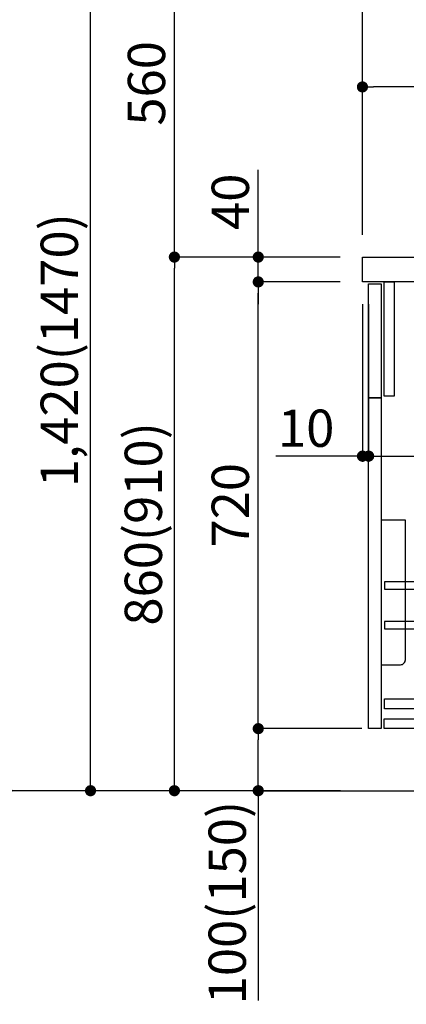
# Model space of a CAD drawing. Extents: x 28111 to 54233, y -21830 to -13430.
# Drawn here: x 47529 to 48151, y -20321 to -18734 of the extents above; entities that cross this region are included whole.
import ezdxf

# ---------------------------------------------------------------- set-up
doc = ezdxf.new("R2010")
doc.units = 0
doc.header["$LTSCALE"] = 50
doc.header["$MEASUREMENT"] = 0
doc.layers.get('0').update_dxf_attribs({"linetype": 'CONTINUOUS'})
for name, color, linetype in [('111-壁仕上', 3, 'CONTINUOUS'), ('122-扉', 6, 'CONTINUOUS'), ('126-甲板', 2, 'CONTINUOUS'), ('150-機器', 8, 'CONTINUOUS'), ('166-寸法B', 11, 'CONTINUOUS')]:
    doc.layers.add(name, color=color, linetype=linetype)
doc.styles.add('KH001', font='txt')
doc.dimstyles.new('KH1xx030', dxfattribs={"dimscale": 30, "dimtxt": 2, "dimasz": 0.6, "dimexe": 0.3, "dimexo": 1.2, "dimgap": 0.5, "dimtad": 3, "dimdec": 1, "dimdsep": 46, "dimlunit": 6, "dimtxsty": 'KH001', "dimblk": 'DOT', "dimcen": 1, "dimdle": 1, "dimclrd": 256, "dimclre": 256, "dimclrt": 256, "dimadec": 0, "dimazin": 0, "dimtfac": 1, "dimtdec": 1, "dimtix": 1, "dimtmove": 2, "dimatfit": 3, "dimldrblk": 'CLOSEDBLANK', "dimfxl": 1, "dimtolj": 1, "dimtzin": 0, "dimlwd": -1, "dimlwe": -1, "dimarcsym": 0})

# ---------------------------------------------------------------- blocks, each defined once
blk = doc.blocks.new('_Dot')
at = {"color": 0, "linetype": 'ByBlock', "lineweight": -2}
blk.add_line((-0.5, 0), (-1, 0), dxfattribs=at)
at = {"color": 0, "linetype": 'ByBlock', "const_width": 0.5}
blk.add_lwpolyline([(-0.25, 0, 1), (0.25, 0, 1)], format="xyb", close=True, dxfattribs=at)
blk = doc.blocks.new('*D213')
at = {"layer": '166-寸法B', "transparency": 16777216}
for p, q in [((48044.3, -19116.3), (47768.6, -19116.3)), ((47777.6, -19958.3), (47777.6, -19134.3)), ((48044.8, -19976.3), (47768.6, -19976.3))]:
    blk.add_line(p, q, dxfattribs=at)
at = {"layer": '166-寸法B', "transparency": 16777216, "xscale": 18, "yscale": 18, "zscale": 18}
for p, rotation in [((47777.6, -19116.3), 90), ((47777.6, -19976.3), 270)]:
    blk.add_blockref('_Dot', p, dxfattribs=dict(at, rotation=rotation))
at = {"layer": '166-寸法B', "transparency": 16777216, "insert": (47727.6, -19546.3), "char_height": 60, "attachment_point": 5, "rotation": 90, "style": 'KH001'}
blk.add_mtext('\\A1;860(910)', dxfattribs=at)
blk = doc.blocks.new('_ClosedBlank')
at = {"color": 0, "linetype": 'ByBlock', "lineweight": -2}
for p, q in [((-1, 0.167), (0, 0)), ((-1, 0.167), (-1, -0.167)), ((0, 0), (-1, -0.167))]:
    blk.add_line(p, q, dxfattribs=at)
blk = doc.blocks.new('*D214')
at = {"layer": '166-寸法B', "transparency": 16777216}
for p, q in [((48319.3, -18556.3), (47768.6, -18556.3)), ((47777.6, -19098.3), (47777.6, -18574.3)), ((48044.3, -19116.3), (47768.6, -19116.3))]:
    blk.add_line(p, q, dxfattribs=at)
at = {"layer": '166-寸法B', "transparency": 16777216, "xscale": 18, "yscale": 18, "zscale": 18}
for p, rotation in [((47777.6, -18556.3), 90), ((47777.6, -19116.3), 270)]:
    blk.add_blockref('_Dot', p, dxfattribs=dict(at, rotation=rotation))
at = {"layer": '166-寸法B', "transparency": 16777216, "insert": (47732.6, -18836.3), "char_height": 60, "attachment_point": 5, "rotation": 90, "style": 'KH001'}
blk.add_mtext('\\A1;560', dxfattribs=at)
blk = doc.blocks.new('*D216')
at = {"layer": '166-寸法B', "transparency": 16777216}
for p, q in [((48028.8, -17576.3), (47498.6, -17576.3)), ((47507.6, -19958.3), (47507.6, -17594.3)), ((48044.8, -19976.3), (47498.6, -19976.3))]:
    blk.add_line(p, q, dxfattribs=at)
at = {"layer": '166-寸法B', "transparency": 16777216, "xscale": 18, "yscale": 18, "zscale": 18}
for p, rotation in [((47507.6, -17576.3), 90), ((47507.6, -19976.3), 270)]:
    blk.add_blockref('_Dot', p, dxfattribs=dict(at, rotation=rotation))
at = {"layer": '166-寸法B', "transparency": 16777216, "insert": (47458.8, -18776.3), "char_height": 60, "attachment_point": 5, "rotation": 90, "style": 'KH001'}
blk.add_mtext('\\A1;2,400', dxfattribs=at)
blk = doc.blocks.new('*D218')
at = {"layer": '166-寸法B', "transparency": 16777216}
for p, q in [((48319.3, -18556.3), (47633.6, -18556.3)), ((47642.6, -19958.3), (47642.6, -18574.3)), ((48044.8, -19976.3), (47633.6, -19976.3))]:
    blk.add_line(p, q, dxfattribs=at)
at = {"layer": '166-寸法B', "transparency": 16777216, "xscale": 18, "yscale": 18, "zscale": 18}
for p, rotation in [((47642.6, -18556.3), 90), ((47642.6, -19976.3), 270)]:
    blk.add_blockref('_Dot', p, dxfattribs=dict(at, rotation=rotation))
at = {"layer": '166-寸法B', "transparency": 16777216, "insert": (47592.3, -19266.3), "char_height": 60, "attachment_point": 5, "rotation": 90, "style": 'KH001'}
blk.add_mtext('\\A1;1,420(1470)', dxfattribs=at)
blk = doc.blocks.new('*D219')
at = {"layer": '166-寸法B', "linetype": 'ByBlock', "transparency": 16777216}
for p, q in [((48080.3, -19192.3), (48080.3, -19446.1)), ((48090.3, -19192.3), (48090.3, -19446.1)), ((48080.3, -19437.1), (47941.1, -19437.1)), ((48062.3, -19437.1), (48044.3, -19437.1)), ((48080.3, -19437.1), (48090.3, -19437.1)), ((48108.3, -19437.1), (48126.3, -19437.1))]:
    blk.add_line(p, q, dxfattribs=at)
at = {"layer": '166-寸法B', "transparency": 16777216, "xscale": 18, "yscale": 18, "zscale": 18}
blk.add_blockref('_Dot', (48080.3, -19437.1), dxfattribs=at)
at = {"layer": '166-寸法B', "transparency": 16777216, "xscale": 18, "yscale": 18, "zscale": 18, "rotation": 180}
blk.add_blockref('_Dot', (48090.3, -19437.1), dxfattribs=at)
at = {"layer": '166-寸法B', "transparency": 16777216, "insert": (47989.7, -19392.1), "char_height": 60, "attachment_point": 5, "style": 'KH001'}
blk.add_mtext('\\A1;10', dxfattribs=at)
blk = doc.blocks.new('*D220')
at = {"layer": '166-寸法B', "transparency": 16777216}
for p, q in [((48090.3, -19228.3), (48090.3, -19446.1)), ((48730.3, -19228.3), (48730.3, -19446.1)), ((48108.3, -19437.1), (48712.3, -19437.1))]:
    blk.add_line(p, q, dxfattribs=at)
at = {"layer": '166-寸法B', "transparency": 16777216, "xscale": 18, "yscale": 18, "zscale": 18, "rotation": 180}
blk.add_blockref('_Dot', (48090.3, -19437.1), dxfattribs=at)
at = {"layer": '166-寸法B', "transparency": 16777216, "xscale": 18, "yscale": 18, "zscale": 18}
blk.add_blockref('_Dot', (48730.3, -19437.1), dxfattribs=at)
at = {"layer": '166-寸法B', "transparency": 16777216, "insert": (48301.1, -19392.1), "char_height": 60, "attachment_point": 5, "style": 'KH001'}
blk.add_mtext('\\A1;640', dxfattribs=at)
blk = doc.blocks.new('*D221')
at = {"layer": '166-寸法B', "transparency": 16777216}
for p, q in [((48079.3, -19876.3), (47903.6, -19876.3)), ((47912.6, -19958.3), (47912.6, -19894.3)), ((48044.8, -19976.3), (47903.6, -19976.3)), ((47912.6, -19976.3), (47912.6, -20314.6))]:
    blk.add_line(p, q, dxfattribs=at)
at = {"layer": '166-寸法B', "transparency": 16777216, "xscale": 18, "yscale": 18, "zscale": 18}
for p, rotation in [((47912.6, -19876.3), 90), ((47912.6, -19976.3), 270)]:
    blk.add_blockref('_Dot', p, dxfattribs=dict(at, rotation=rotation))
at = {"layer": '166-寸法B', "transparency": 16777216, "insert": (47862.6, -20156.6), "char_height": 60, "attachment_point": 5, "rotation": 90, "style": 'KH001'}
blk.add_mtext('\\A1;100(150)', dxfattribs=at)
blk = doc.blocks.new('*D222')
at = {"layer": '166-寸法B', "transparency": 16777216}
for p, q in [((48044.3, -19156.3), (47903.6, -19156.3)), ((47912.6, -19858.3), (47912.6, -19174.3)), ((48079.3, -19876.3), (47903.6, -19876.3))]:
    blk.add_line(p, q, dxfattribs=at)
at = {"layer": '166-寸法B', "transparency": 16777216, "xscale": 18, "yscale": 18, "zscale": 18}
for p, rotation in [((47912.6, -19156.3), 90), ((47912.6, -19876.3), 270)]:
    blk.add_blockref('_Dot', p, dxfattribs=dict(at, rotation=rotation))
at = {"layer": '166-寸法B', "transparency": 16777216, "insert": (47867.6, -19516.3), "char_height": 60, "attachment_point": 5, "rotation": 90, "style": 'KH001'}
blk.add_mtext('\\A1;720', dxfattribs=at)
blk = doc.blocks.new('*D223')
at = {"layer": '166-寸法B', "transparency": 16777216}
for p, q in [((47912.6, -19116.3), (47912.6, -18975.9)), ((47912.6, -19098.3), (47912.6, -19080.3)), ((48044.3, -19116.3), (47903.6, -19116.3)), ((47912.6, -19156.3), (47912.6, -19116.3)), ((48044.3, -19156.3), (47903.6, -19156.3)), ((47912.6, -19174.3), (47912.6, -19192.3))]:
    blk.add_line(p, q, dxfattribs=at)
at = {"layer": '166-寸法B', "transparency": 16777216, "xscale": 18, "yscale": 18, "zscale": 18}
for p, rotation in [((47912.6, -19116.3), 270), ((47912.6, -19156.3), 90)]:
    blk.add_blockref('_Dot', p, dxfattribs=dict(at, rotation=rotation))
at = {"layer": '166-寸法B', "transparency": 16777216, "insert": (47867.6, -19027.2), "char_height": 60, "attachment_point": 5, "rotation": 90, "style": 'KH001'}
blk.add_mtext('\\A1;40', dxfattribs=at)
blk = doc.blocks.new('*D224')
at = {"layer": '166-寸法B', "transparency": 16777216}
for p, q in [((48080.3, -19080.3), (48080.3, -18698.1)), ((48098.3, -18707.1), (48712.3, -18707.1)), ((48730.3, -19080.3), (48730.3, -18698.1))]:
    blk.add_line(p, q, dxfattribs=at)
at = {"layer": '166-寸法B', "transparency": 16777216, "xscale": 18, "yscale": 18, "zscale": 18, "rotation": 180}
blk.add_blockref('_Dot', (48080.3, -18707.1), dxfattribs=at)
at = {"layer": '166-寸法B', "transparency": 16777216, "xscale": 18, "yscale": 18, "zscale": 18}
blk.add_blockref('_Dot', (48730.3, -18707.1), dxfattribs=at)
at = {"layer": '166-寸法B', "transparency": 16777216, "insert": (48405.3, -18662.1), "char_height": 60, "attachment_point": 5, "style": 'KH001'}
blk.add_mtext('\\A1;650', dxfattribs=at)
blk = doc.blocks.new('*D226')
at = {"layer": '166-寸法B', "transparency": 16777216}
for p, q in [((48080.3, -19080.3), (48080.3, -18833.1)), ((48727.3, -19080.3), (48727.3, -18833.1)), ((48709.3, -18842.1), (48098.3, -18842.1))]:
    blk.add_line(p, q, dxfattribs=at)
at = {"layer": '166-寸法B', "transparency": 16777216, "xscale": 18, "yscale": 18, "zscale": 18, "rotation": 180}
blk.add_blockref('_Dot', (48080.3, -18842.1), dxfattribs=at)
at = {"layer": '166-寸法B', "transparency": 16777216, "xscale": 18, "yscale": 18, "zscale": 18}
blk.add_blockref('_Dot', (48727.3, -18842.1), dxfattribs=at)
at = {"layer": '166-寸法B', "transparency": 16777216, "insert": (48403.8, -18797.1), "char_height": 60, "attachment_point": 5, "style": 'KH001'}
blk.add_mtext('\\A1;647', dxfattribs=at)

msp = doc.modelspace()

# ---------------------------------------------------------------- linework, layer by layer
at = {"layer": '111-壁仕上', "ltscale": 2}
msp.add_lwpolyline([(47917.7, -19976.27), (48730.28, -19976.27), (48730.28, -17576.27), (47917.7, -17576.27)], dxfattribs=at)
at = {"layer": '122-扉', "color": 253}
for points in [[(48090.28, -19159.27), (48110.28, -19159.27), (48110.28, -19343.27), (48090.28, -19343.27)], [(48115.28, -19156.27), (48131.28, -19156.27), (48131.28, -19340.27), (48115.28, -19340.27)], [(48090.28, -19343.27), (48110.28, -19343.27), (48110.28, -19876.27), (48090.28, -19876.27)]]:
    msp.add_lwpolyline(points, close=True, dxfattribs=at)
at = {"layer": '122-扉', "color": 253, "linetype": 'Continuous'}
for points in [[(48115.78, -19651.67), (48539.28, -19651.67), (48539.28, -19639.67), (48115.78, -19639.67)], [(48115.78, -19715.67), (48539.28, -19715.67), (48539.28, -19703.67), (48115.78, -19703.67)], [(48539.28, -19844.27), (48115.78, -19844.27), (48115.78, -19828.27), (48539.28, -19828.27)], [(48115.28, -19860.27), (48594.28, -19860.27), (48594.28, -19876.27), (48115.28, -19876.27)]]:
    msp.add_lwpolyline(points, close=True, dxfattribs=at)
at = {"layer": '126-甲板'}
msp.add_lwpolyline([(48080.28, -19116.27), (48727.28, -19116.27), (48727.28, -19156.27), (48080.28, -19156.27)], close=True, dxfattribs=at)
at = {"layer": '150-機器', "color": 161, "linetype": 'Continuous'}
msp.add_lwpolyline([(48110.28, -19773.27), (48141.48, -19773.27, 0.4142136), (48149.48, -19765.27), (48149.48, -19540.27), (48110.28, -19540.27)], format="xyb", close=True, dxfattribs=at)

# ---------------------------------------------------------------- dimensions: what is measured, and where the dimension line sits
at = {"layer": '166-寸法B'}
for base, p1, p2, picture, middle in [((47507.61, -17576.27), (48080.8, -19976.27), (48064.8, -17576.27), '*D216', (47458.8, -18776.27)), ((47777.61, -18556.27), (48080.28, -19116.27), (48355.28, -18556.27), '*D214', (47732.61, -18836.27)), ((47912.61, -19156.27), (48115.28, -19876.27), (48080.28, -19156.27), '*D222', (47867.61, -19516.27))]:
    dim = msp.add_linear_dim(base=base, p1=p1, p2=p2, angle=90, dimstyle='KH1xx030', dxfattribs=at)
    dim.commit()
    dim.dimension.update_dxf_attribs({"geometry": picture, "text_midpoint": middle})
for base, p2, override, picture, middle in [((47642.61, -18556.27), (48355.28, -18556.27), {"dimpost": '(1470)'}, '*D218', (47592.3, -19266.27)), ((47777.61, -19116.27), (48080.28, -19116.27), {"dimpost": '(910)'}, '*D213', (47727.6, -19546.27))]:
    dim = msp.add_linear_dim(base=base, p1=(48080.8, -19976.27), p2=p2, angle=90, dimstyle='KH1xx030', override=override, dxfattribs=at)
    dim.commit()
    dim.dimension.update_dxf_attribs({"geometry": picture, "text_midpoint": middle})
for base, p1, p2, picture, middle in [((48730.28, -18707.07), (48080.28, -19116.27), (48730.28, -19116.27), '*D224', (48405.28, -18662.07)), ((48080.28, -18842.07), (48727.28, -19116.27), (48080.28, -19116.27), '*D226', (48403.78, -18797.07))]:
    dim = msp.add_linear_dim(base=base, p1=p1, p2=p2, dimstyle='KH1xx030', dxfattribs=at)
    dim.commit()
    dim.dimension.update_dxf_attribs({"geometry": picture, "text_midpoint": middle})
for base, p1, p2, override, picture, middle in [((47912.61, -19116.27), (48080.28, -19156.27), (48080.28, -19116.27), {"dimtmove": 1}, '*D223', (47925.52, -19027.17)), ((47912.61, -19876.27), (48080.8, -19976.27), (48115.28, -19876.27), {"dimpost": '(150)', "dimtmove": 1}, '*D221', (47953.68, -20156.61))]:
    dim = msp.add_linear_dim(base=base, p1=p1, p2=p2, angle=90, dimstyle='KH1xx030', override=override, dxfattribs=at)
    dim.commit()
    dim.dimension.update_dxf_attribs({"geometry": picture, "text_midpoint": middle, "dimtype": 128})
dim = msp.add_linear_dim(base=(48090.28, -19437.08), p1=(48080.28, -19156.27), p2=(48090.28, -19156.27), dimstyle='KH1xx030', override={"dimtmove": 1, "dimfxl": 0.5, "dimarcsym": 1}, dxfattribs=at)
dim.commit()
dim.dimension.update_dxf_attribs({"geometry": '*D219', "text_midpoint": (47989.72, -19411.31), "dimtype": 128})
dim = msp.add_linear_dim(base=(48730.28, -19437.08), p1=(48090.28, -19192.27), p2=(48730.28, -19192.27), dimstyle='KH1xx030', dxfattribs=at)
dim.commit()
dim.dimension.update_dxf_attribs({"geometry": '*D220', "text_midpoint": (48301.09, -19392.08), "dimtype": 128})

doc.saveas('drawing.dxf')
